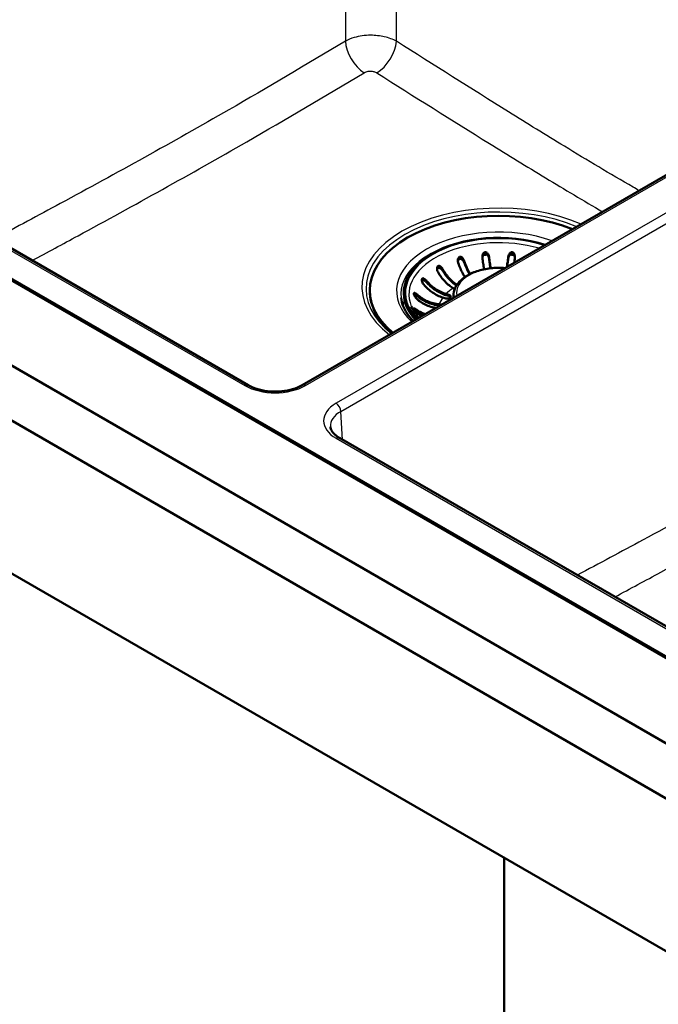
# Paper-space layout 'ISO_6' of a CAD drawing. Units: millimetres. Extents: x 0 to 2100, y 0 to 2970.
# Drawn here: x 990 to 1272, y 1319 to 1756 of the extents above; entities that cross this region are included whole.
import ezdxf

# ---------------------------------------------------------------- set-up
doc = ezdxf.new("R2010")
doc.units = ezdxf.units.MM
doc.header["$LTSCALE"] = 10
doc.layers.add('Visible Edges(ISO)', color=7, linetype='Continuous', lineweight=50)
doc.layers.add('Visible Tangent Edges(ISO)', color=7, linetype='Continuous', lineweight=25)

psp = doc.layouts.new('ISO_6')

# ---------------------------------------------------------------- linework, layer by layer
at = {"layer": 'Visible Edges(ISO)'}
for p, q in [((706.73, 1763.77), (1424.45, 1349.4)), ((1374.73, 1743.92), (1114.64, 1593.76)), ((1424.45, 1324.91), (706.73, 1739.28)), ((1353.03, 1428.19), (843.21, 1722.54)), ((843.91, 1722.95), (1098.82, 1575.78)), ((1098.82, 1575.12), (843.91, 1722.3)), ((1090.79, 1593.76), (873.13, 1719.43)), ((1144.61, 1635.84), (1144.61, 1635.51)), ((1182.24, 1636.36), (1181.59, 1636.73)), ((1159.71, 1634.83), (1159.71, 1634.34)), ((1178.31, 1632.25), (1177.01, 1632.63)), ((1178.37, 1634.18), (1179.67, 1633.8)), ((1179.67, 1633.31), (1178.37, 1633.69)), ((1175.32, 1629.63), (1176.57, 1629.52)), ((1175.83, 1629.09), (1175.32, 1629.14)), ((810.33, 1611.7), (1349.14, 1300.62)), ((1098.82, 1575.78), (1098.82, 1575.12)), ((1098.82, 1575.78), (1353.74, 1428.6)), ((1098.82, 1575.78), (1098.82, 1575.12)), ((1353.74, 1427.95), (1098.82, 1575.12)), ((1348.88, 1444.75), (1131.22, 1570.42)), ((1204.18, 1384.31), (1204.18, 1314.09))]:
    psp.add_line(p, q, dxfattribs=at)
for centre, major_axis, start_param, end_param in [((1201.71, 1635.84), (-57.1, 0), 4.103652, 6.891922), ((1201.71, 1634.83), (-42, 0), 4.198608, 6.796966), ((1201.71, 1635.51), (-57.1, 0), 0, 0.601616), ((1201.71, 1634.34), (-42, 0), 0, 0.49892), ((1178.99, 1633.02), (1.5, 0), 4.24115, 7.382743), ((1178.99, 1632.53), (1.5, 0), 0.286757, 1.099557)]:
    psp.add_ellipse(centre, major_axis=major_axis, ratio=0.57735, start_param=start_param, end_param=end_param, dxfattribs=at)
for points, knots in [([(1183.8, 1647.97), (1183.68, 1648.32), (1183.63, 1648.7), (1183.65, 1649.34), (1183.7, 1649.6), (1183.83, 1649.98), (1183.91, 1650.13), (1184.08, 1650.35), (1184.17, 1650.43), (1184.36, 1650.55), (1184.46, 1650.59), (1184.7, 1650.62), (1184.82, 1650.61), (1185.12, 1650.52), (1185.3, 1650.41), (1185.73, 1650.07), (1185.96, 1649.78), (1186.29, 1649.23), (1186.39, 1649), (1186.47, 1648.76)], [-0.7567842, -0.7567842, -0.7567842, -0.7567842, -0.6418499, -0.6418499, -0.5536274, -0.5536274, -0.4936278, -0.4936278, -0.4493618, -0.4493618, -0.4069555, -0.4069555, -0.3587108, -0.3587108, -0.2876079, -0.2876079, -0.1847733, -0.1847733, -0.1177627, -0.1177627, -0.1177627, -0.1177627]), ([(1186.47, 1648.08), (1186.39, 1648.31), (1186.28, 1648.53), (1186.02, 1648.95), (1185.86, 1649.15), (1185.54, 1649.45), (1185.38, 1649.58), (1185.08, 1649.72), (1184.95, 1649.77), (1184.69, 1649.8), (1184.56, 1649.79), (1184.33, 1649.72), (1184.22, 1649.66), (1184, 1649.46), (1183.9, 1649.32), (1183.75, 1648.99), (1183.69, 1648.79), (1183.66, 1648.58)], [-0.646373, -0.646373, -0.646373, -0.646373, -0.5622203, -0.5622203, -0.4764462, -0.4764462, -0.4068118, -0.4068118, -0.3569674, -0.3569674, -0.3103818, -0.3103818, -0.2643974, -0.2643974, -0.2011529, -0.2011529, -0.1337127, -0.1337127, -0.1337127, -0.1337127]), ([(1194.52, 1650.27), (1194.48, 1650.62), (1194.5, 1650.98), (1194.65, 1651.6), (1194.75, 1651.85), (1194.97, 1652.21), (1195.08, 1652.34), (1195.32, 1652.55), (1195.44, 1652.62), (1195.68, 1652.7), (1195.8, 1652.71), (1196.05, 1652.69), (1196.17, 1652.65), (1196.48, 1652.5), (1196.65, 1652.36), (1197.02, 1651.92), (1197.2, 1651.6), (1197.4, 1651.01), (1197.45, 1650.77), (1197.48, 1650.54)], [-0.7543058, -0.7543058, -0.7543058, -0.7543058, -0.6445362, -0.6445362, -0.5556314, -0.5556314, -0.4952491, -0.4952491, -0.4445258, -0.4445258, -0.4034435, -0.4034435, -0.3551738, -0.3551738, -0.2830864, -0.2830864, -0.1809472, -0.1809472, -0.117785, -0.117785, -0.117785, -0.117785]), ([(1197.48, 1649.86), (1197.45, 1650.1), (1197.39, 1650.33), (1197.22, 1650.79), (1197.1, 1651.01), (1196.84, 1651.37), (1196.7, 1651.52), (1196.4, 1651.74), (1196.25, 1651.81), (1195.97, 1651.88), (1195.85, 1651.89), (1195.6, 1651.86), (1195.48, 1651.82), (1195.22, 1651.67), (1195.08, 1651.54), (1194.81, 1651.2), (1194.68, 1650.93), (1194.56, 1650.51), (1194.54, 1650.38), (1194.52, 1650.24)], [-0.6457452, -0.6457452, -0.6457452, -0.6457452, -0.5617926, -0.5617926, -0.4774078, -0.4774078, -0.4079359, -0.4079359, -0.3499555, -0.3499555, -0.3070395, -0.3070395, -0.2629379, -0.2629379, -0.2007651, -0.2007651, -0.1077866, -0.1077866, -0.0669388, -0.0669388, -0.0669388, -0.0669388]), ([(1195.25, 1645.11), (1195.23, 1645.18), (1195.22, 1645.26), (1195.09, 1646.03), (1194.96, 1646.84), (1194.73, 1648.51), (1194.62, 1649.38), (1194.52, 1650.22), (1194.52, 1650.24), (1194.52, 1650.27)], [6.4292176, 6.4292176, 6.4292176, 6.4292176, 6.4569495, 6.4569495, 6.7051813, 6.7051813, 6.9534132, 6.9534132, 6.9610067, 6.9610067, 6.9610067, 6.9610067]), ([(1197.48, 1650.54), (1197.48, 1650.51), (1197.49, 1650.49), (1197.58, 1649.65), (1197.69, 1648.78), (1197.92, 1647.11), (1198.05, 1646.31), (1198.17, 1645.59), (1198.18, 1645.58), (1198.18, 1645.56)], [0.9845387, 0.9845387, 0.9845387, 0.9845387, 0.9921322, 0.9921322, 1.2403641, 1.2403641, 1.488596, 1.488596, 1.4946143, 1.4946143, 1.4946143, 1.4946143]), ([(1198.09, 1645.55), (1197.98, 1646.21), (1197.86, 1646.96), (1197.66, 1648.43), (1197.56, 1649.16), (1197.48, 1649.86)], [6.7768481, 6.7768481, 6.7768481, 6.7768481, 7.0055976, 7.0055976, 7.2142743, 7.2142743, 7.2142743, 7.2142743]), ([(1205.33, 1646.13), (1205.43, 1646.69), (1205.52, 1647.31), (1205.73, 1648.78), (1205.84, 1649.65), (1205.93, 1650.49), (1205.93, 1650.51), (1205.94, 1650.54)], [6.5161674, 6.5161674, 6.5161674, 6.5161674, 6.7051813, 6.7051813, 6.9534132, 6.9534132, 6.9610067, 6.9610067, 6.9610067, 6.9610067]), ([(1205.94, 1649.86), (1205.85, 1649.16), (1205.76, 1648.43), (1205.59, 1647.19), (1205.51, 1646.67), (1205.43, 1646.18)], [1.087222, 1.087222, 1.087222, 1.087222, 1.2958987, 1.2958987, 1.4544775, 1.4544775, 1.4544775, 1.4544775]), ([(1205.94, 1650.54), (1205.98, 1650.9), (1206.08, 1651.26), (1206.36, 1651.84), (1206.51, 1652.06), (1206.79, 1652.37), (1206.93, 1652.48), (1207.2, 1652.63), (1207.33, 1652.68), (1207.58, 1652.71), (1207.7, 1652.7), (1207.93, 1652.64), (1208.05, 1652.58), (1208.32, 1652.37), (1208.46, 1652.2), (1208.74, 1651.71), (1208.85, 1651.36), (1208.92, 1650.74), (1208.93, 1650.5), (1208.9, 1650.27)], [-0.7539225, -0.7539225, -0.7539225, -0.7539225, -0.6414311, -0.6414311, -0.5536443, -0.5536443, -0.4939103, -0.4939103, -0.4435808, -0.4435808, -0.4024597, -0.4024597, -0.3551581, -0.3551581, -0.283018, -0.283018, -0.1808136, -0.1808136, -0.1177845, -0.1177845, -0.1177845, -0.1177845]), ([(1208.9, 1650.24), (1208.9, 1650.26), (1208.89, 1650.28), (1208.85, 1650.54), (1208.79, 1650.78), (1208.61, 1651.18), (1208.5, 1651.35), (1208.25, 1651.62), (1208.12, 1651.73), (1207.85, 1651.85), (1207.74, 1651.88), (1207.49, 1651.89), (1207.36, 1651.87), (1207.07, 1651.77), (1206.92, 1651.67), (1206.58, 1651.38), (1206.4, 1651.15), (1206.09, 1650.56), (1205.98, 1650.21), (1205.94, 1649.86)], [-0.5690073, -0.5690073, -0.5690073, -0.5690073, -0.5620248, -0.5620248, -0.4778119, -0.4778119, -0.4082011, -0.4082011, -0.350098, -0.350098, -0.3071117, -0.3071117, -0.262965, -0.262965, -0.2007742, -0.2007742, -0.1077811, -0.1077811, -0.0000116, -0.0000116, -0.0000116, -0.0000116]), ([(1208.9, 1650.27), (1208.9, 1650.24), (1208.89, 1650.22), (1208.81, 1649.49), (1208.72, 1648.75), (1208.62, 1648.02)], [0.9845387, 0.9845387, 0.9845387, 0.9845387, 0.9921322, 0.9921322, 1.2059587, 1.2059587, 1.2059587, 1.2059587]), ([(1174.84, 1643.88), (1174.7, 1644.12), (1174.59, 1644.38), (1174.43, 1644.95), (1174.4, 1645.24), (1174.4, 1645.69), (1174.43, 1645.88), (1174.52, 1646.17), (1174.57, 1646.28), (1174.7, 1646.45), (1174.77, 1646.51), (1174.95, 1646.6), (1175.05, 1646.63), (1175.29, 1646.63), (1175.44, 1646.58), (1175.82, 1646.41), (1176.06, 1646.23), (1176.54, 1645.74), (1176.77, 1645.43), (1176.96, 1645.1)], [-0.6658084, -0.6658084, -0.6658084, -0.6658084, -0.5780609, -0.5780609, -0.4806471, -0.4806471, -0.4124295, -0.4124295, -0.3649902, -0.3649902, -0.3235405, -0.3235405, -0.2788179, -0.2788179, -0.2155972, -0.2155972, -0.1127232, -0.1127232, -0.0002888, -0.0002888, -0.0002888, -0.0002888]), ([(1176.96, 1644.42), (1176.83, 1644.63), (1176.68, 1644.84), (1176.34, 1645.21), (1176.15, 1645.38), (1175.8, 1645.63), (1175.63, 1645.71), (1175.35, 1645.8), (1175.23, 1645.82), (1175.01, 1645.8), (1174.91, 1645.77), (1174.73, 1645.66), (1174.65, 1645.58), (1174.51, 1645.35), (1174.46, 1645.21), (1174.43, 1645.05)], [-0.646186, -0.646186, -0.646186, -0.646186, -0.560803, -0.560803, -0.4715216, -0.4715216, -0.4027091, -0.4027091, -0.3532665, -0.3532665, -0.3097306, -0.3097306, -0.263152, -0.263152, -0.2041761, -0.2041761, -0.2041761, -0.2041761]), ([(1176.96, 1645.1), (1176.97, 1645.08), (1176.99, 1645.06), (1177.41, 1644.32), (1177.9, 1643.56), (1178.97, 1642.13), (1179.53, 1641.46), (1180.62, 1640.32), (1181.23, 1639.74), (1182.31, 1638.87), (1182.78, 1638.54), (1183.22, 1638.25)], [0.9845387, 0.9845387, 0.9845387, 0.9845387, 0.9921322, 0.9921322, 1.2403641, 1.2403641, 1.488596, 1.488596, 1.7370846, 1.7370846, 1.9184107, 1.9184107, 1.9184107, 1.9184107]), ([(1181.77, 1632.52), (1181.7, 1633.1), (1181.69, 1633.68), (1181.86, 1635.49), (1182.28, 1636.7), (1183.68, 1639.04), (1184.71, 1640.15), (1187.3, 1642.17), (1188.91, 1643.06), (1192.51, 1644.49), (1194.5, 1645.02), (1198.65, 1645.68), (1200.8, 1645.8), (1203.45, 1645.71), (1203.96, 1645.68), (1204.48, 1645.63)], [2.281187, 2.281187, 2.281187, 2.281187, 2.410435, 2.410435, 2.689048, 2.689048, 2.994879, 2.994879, 3.325464, 3.325464, 3.658788, 3.658788, 3.989935, 3.989935, 4.07094, 4.07094, 4.07094, 4.07094]), ([(1186.74, 1641.69), (1186.41, 1642.2), (1186.09, 1642.75), (1185.45, 1643.94), (1185.09, 1644.7), (1184.41, 1646.29), (1184.09, 1647.12), (1183.82, 1647.93), (1183.81, 1647.95), (1183.8, 1647.97)], [6.2517855, 6.2517855, 6.2517855, 6.2517855, 6.4569495, 6.4569495, 6.7051813, 6.7051813, 6.9534132, 6.9534132, 6.9610067, 6.9610067, 6.9610067, 6.9610067]), ([(1186.47, 1648.76), (1186.48, 1648.74), (1186.49, 1648.71), (1186.76, 1647.91), (1187.08, 1647.08), (1187.76, 1645.49), (1188.13, 1644.73), (1188.66, 1643.73), (1188.85, 1643.38), (1189.06, 1643.04)], [0.9845387, 0.9845387, 0.9845387, 0.9845387, 0.9921322, 0.9921322, 1.2403641, 1.2403641, 1.488596, 1.488596, 1.6200004, 1.6200004, 1.6200004, 1.6200004]), ([(1188.83, 1642.93), (1188.67, 1643.2), (1188.51, 1643.47), (1188.01, 1644.42), (1187.63, 1645.22), (1186.98, 1646.71), (1186.71, 1647.41), (1186.47, 1648.08)], [6.6426627, 6.6426627, 6.6426627, 6.6426627, 6.7462551, 6.7462551, 7.0055976, 7.0055976, 7.2142743, 7.2142743, 7.2142743, 7.2142743]), ([(1168.51, 1638.39), (1168.27, 1638.67), (1168.08, 1639), (1167.83, 1639.59), (1167.75, 1639.85), (1167.69, 1640.25), (1167.68, 1640.41), (1167.7, 1640.67), (1167.73, 1640.77), (1167.8, 1640.94), (1167.85, 1641), (1167.98, 1641.1), (1168.06, 1641.13), (1168.28, 1641.14), (1168.44, 1641.1), (1168.84, 1640.9), (1169.1, 1640.71), (1169.54, 1640.31), (1169.71, 1640.12), (1169.87, 1639.93)], [-0.7567752, -0.7567752, -0.7567752, -0.7567752, -0.6420761, -0.6420761, -0.5537607, -0.5537607, -0.4937063, -0.4937063, -0.4494205, -0.4494205, -0.4070289, -0.4070289, -0.3588203, -0.3588203, -0.2878434, -0.2878434, -0.1850305, -0.1850305, -0.1177619, -0.1177619, -0.1177619, -0.1177619]), ([(1169.87, 1639.25), (1169.71, 1639.43), (1169.54, 1639.6), (1169.18, 1639.9), (1168.99, 1640.04), (1168.66, 1640.22), (1168.5, 1640.28), (1168.25, 1640.33), (1168.15, 1640.33), (1167.98, 1640.28), (1167.9, 1640.23), (1167.8, 1640.11), (1167.76, 1640.04), (1167.74, 1639.97)], [-0.646359, -0.646359, -0.646359, -0.646359, -0.56203, -0.56203, -0.4761183, -0.4761183, -0.4065987, -0.4065987, -0.3568079, -0.3568079, -0.3103006, -0.3103006, -0.2743847, -0.2743847, -0.2743847, -0.2743847]), ([(1181.59, 1636.73), (1181, 1637.07), (1180.36, 1637.51), (1179.11, 1638.52), (1178.49, 1639.09), (1177.41, 1640.23), (1176.84, 1640.91), (1175.78, 1642.34), (1175.29, 1643.1), (1174.86, 1643.83), (1174.85, 1643.86), (1174.84, 1643.88)], [5.959972, 5.959972, 5.959972, 5.959972, 6.208461, 6.208461, 6.456949, 6.456949, 6.705181, 6.705181, 6.953413, 6.953413, 6.961007, 6.961007, 6.961007, 6.961007]), ([(1183, 1637.91), (1182.6, 1638.17), (1182.18, 1638.47), (1181.12, 1639.33), (1180.48, 1639.93), (1179.35, 1641.13), (1178.75, 1641.83), (1177.75, 1643.18), (1177.33, 1643.81), (1176.96, 1644.42)], [6.3242967, 6.3242967, 6.3242967, 6.3242967, 6.4866432, 6.4866432, 6.7462551, 6.7462551, 7.0055976, 7.0055976, 7.2142743, 7.2142743, 7.2142743, 7.2142743]), ([(1177.01, 1632.63), (1176.27, 1632.85), (1175.46, 1633.16), (1173.89, 1633.91), (1173.11, 1634.36), (1171.75, 1635.27), (1171.03, 1635.83), (1169.7, 1637.04), (1169.08, 1637.7), (1168.54, 1638.35), (1168.52, 1638.37), (1168.51, 1638.39)], [5.959972, 5.959972, 5.959972, 5.959972, 6.208461, 6.208461, 6.456949, 6.456949, 6.705181, 6.705181, 6.953413, 6.953413, 6.961007, 6.961007, 6.961007, 6.961007]), ([(1169.87, 1639.93), (1169.88, 1639.91), (1169.9, 1639.89), (1170.44, 1639.24), (1171.06, 1638.58), (1172.4, 1637.37), (1173.11, 1636.82), (1174.47, 1635.9), (1175.25, 1635.45), (1176.83, 1634.7), (1177.63, 1634.39), (1178.37, 1634.18)], [0.984539, 0.984539, 0.984539, 0.984539, 0.992132, 0.992132, 1.240364, 1.240364, 1.488596, 1.488596, 1.737085, 1.737085, 1.985573, 1.985573, 1.985573, 1.985573]), ([(1178.37, 1633.69), (1177.6, 1633.91), (1176.76, 1634.23), (1175.11, 1635.02), (1174.3, 1635.49), (1172.88, 1636.44), (1172.13, 1637.02), (1170.87, 1638.17), (1170.34, 1638.71), (1169.87, 1639.25)], [6.2270313, 6.2270313, 6.2270313, 6.2270313, 6.4866432, 6.4866432, 6.7462551, 6.7462551, 7.0055976, 7.0055976, 7.2142743, 7.2142743, 7.2142743, 7.2142743]), ([(1163.9, 1622.21), (1161.73, 1624.38), (1160.19, 1626.7), (1158.89, 1630.18), (1158.62, 1631.32), (1158.5, 1632.46)], [3.4032737, 3.4032737, 3.4032737, 3.4032737, 3.7140368, 3.7140368, 3.8650875, 3.8650875, 3.8650875, 3.8650875]), ([(1165.42, 1632.03), (1165.17, 1632.27), (1164.93, 1632.55), (1164.58, 1633.09), (1164.45, 1633.33), (1164.29, 1633.7), (1164.23, 1633.86), (1164.17, 1634.13), (1164.15, 1634.24), (1164.16, 1634.43), (1164.18, 1634.49), (1164.24, 1634.6), (1164.29, 1634.64), (1164.44, 1634.67), (1164.56, 1634.65), (1164.9, 1634.51), (1165.14, 1634.36), (1165.56, 1634.04), (1165.73, 1633.9), (1165.89, 1633.74)], [-0.7539225, -0.7539225, -0.7539225, -0.7539225, -0.6414311, -0.6414311, -0.5536443, -0.5536443, -0.4939103, -0.4939103, -0.4435808, -0.4435808, -0.4024597, -0.4024597, -0.3551581, -0.3551581, -0.283018, -0.283018, -0.1808136, -0.1808136, -0.1177845, -0.1177845, -0.1177845, -0.1177845]), ([(1165.89, 1633.06), (1165.72, 1633.21), (1165.54, 1633.35), (1165.19, 1633.58), (1165.02, 1633.68), (1164.73, 1633.81), (1164.6, 1633.85), (1164.4, 1633.86), (1164.32, 1633.84), (1164.26, 1633.79), (1164.26, 1633.79), (1164.26, 1633.79)], [-0.6457592, -0.6457592, -0.6457592, -0.6457592, -0.5620248, -0.5620248, -0.4778119, -0.4778119, -0.4082011, -0.4082011, -0.350098, -0.350098, -0.3499489, -0.3499489, -0.3499489, -0.3499489]), ([(1173.98, 1628.02), (1173.42, 1628.11), (1172.83, 1628.22), (1171.39, 1628.59), (1170.53, 1628.89), (1169.02, 1629.54), (1168.22, 1629.96), (1166.74, 1630.91), (1166.05, 1631.45), (1165.46, 1632), (1165.44, 1632.02), (1165.42, 1632.03)], [6.0455651, 6.0455651, 6.0455651, 6.0455651, 6.2084608, 6.2084608, 6.4569495, 6.4569495, 6.7051813, 6.7051813, 6.9534132, 6.9534132, 6.9610067, 6.9610067, 6.9610067, 6.9610067]), ([(1165.89, 1633.74), (1165.91, 1633.73), (1165.93, 1633.71), (1166.52, 1633.16), (1167.21, 1632.63), (1168.69, 1631.67), (1169.49, 1631.26), (1171, 1630.6), (1171.86, 1630.3), (1173.61, 1629.85), (1174.5, 1629.7), (1175.32, 1629.63)], [0.984539, 0.984539, 0.984539, 0.984539, 0.992132, 0.992132, 1.240364, 1.240364, 1.488596, 1.488596, 1.737085, 1.737085, 1.985573, 1.985573, 1.985573, 1.985573]), ([(1175.32, 1629.14), (1174.46, 1629.22), (1173.53, 1629.37), (1171.7, 1629.84), (1170.81, 1630.15), (1169.23, 1630.84), (1168.4, 1631.27), (1167, 1632.17), (1166.41, 1632.61), (1165.89, 1633.06)], [6.2270313, 6.2270313, 6.2270313, 6.2270313, 6.4866432, 6.4866432, 6.7462551, 6.7462551, 7.0055976, 7.0055976, 7.2142743, 7.2142743, 7.2142743, 7.2142743]), ([(1166.29, 1623.58), (1165.68, 1624.26), (1165.14, 1624.94), (1163.97, 1626.64), (1163.42, 1627.67), (1163, 1628.7)], [8.1589753, 8.1589753, 8.1589753, 8.1589753, 8.261609, 8.261609, 8.4095382, 8.4095382, 8.4095382, 8.4095382]), ([(1165.89, 1625.44), (1165.65, 1625.62), (1165.39, 1625.85), (1164.97, 1626.31), (1164.8, 1626.53), (1164.56, 1626.87), (1164.46, 1627.01), (1164.32, 1627.27), (1164.26, 1627.38), (1164.19, 1627.56), (1164.17, 1627.62), (1164.15, 1627.74), (1164.16, 1627.78), (1164.22, 1627.84), (1164.29, 1627.83), (1164.53, 1627.75), (1164.72, 1627.64), (1165.1, 1627.38), (1165.26, 1627.27), (1165.42, 1627.15)], [-0.7543058, -0.7543058, -0.7543058, -0.7543058, -0.6445362, -0.6445362, -0.5556314, -0.5556314, -0.4952491, -0.4952491, -0.4445258, -0.4445258, -0.4034435, -0.4034435, -0.3551738, -0.3551738, -0.2830864, -0.2830864, -0.1809472, -0.1809472, -0.117785, -0.117785, -0.117785, -0.117785]), ([(1165.42, 1627.15), (1165.44, 1627.14), (1165.46, 1627.12), (1166.05, 1626.68), (1166.74, 1626.27), (1168.05, 1625.67), (1168.64, 1625.45), (1169.23, 1625.28)], [0.9845387, 0.9845387, 0.9845387, 0.9845387, 0.9921322, 0.9921322, 1.2403641, 1.2403641, 1.4293781, 1.4293781, 1.4293781, 1.4293781]), ([(1165.42, 1626.47), (1165.25, 1626.59), (1165.08, 1626.69), (1164.77, 1626.87), (1164.62, 1626.94), (1164.5, 1626.99), (1164.49, 1626.99), (1164.48, 1626.99)], [-0.6457452, -0.6457452, -0.6457452, -0.6457452, -0.5617926, -0.5617926, -0.4774078, -0.4774078, -0.4713131, -0.4713131, -0.4713131, -0.4713131]), ([(1168.61, 1624.93), (1168.12, 1625.09), (1167.63, 1625.28), (1166.53, 1625.78), (1165.94, 1626.12), (1165.42, 1626.47)], [6.8470188, 6.8470188, 6.8470188, 6.8470188, 7.0055976, 7.0055976, 7.2142743, 7.2142743, 7.2142743, 7.2142743]), ([(1167.65, 1624.37), (1167.02, 1624.68), (1166.44, 1625.03), (1165.93, 1625.41), (1165.91, 1625.43), (1165.89, 1625.44)], [6.7395868, 6.7395868, 6.7395868, 6.7395868, 6.9534132, 6.9534132, 6.9610067, 6.9610067, 6.9610067, 6.9610067]), ([(1090.79, 1593.76), (1091.86, 1593.14), (1093.15, 1592.58), (1096.01, 1591.69), (1097.61, 1591.35), (1100.93, 1590.96), (1102.67, 1590.9), (1106.09, 1591.1), (1107.77, 1591.34), (1110.88, 1592.09), (1112.31, 1592.59), (1113.93, 1593.37), (1114.29, 1593.56), (1114.64, 1593.76)], [-0.784789, -0.784789, -0.784789, -0.784789, -0.496014, -0.496014, -0.201716, -0.201716, 0.096697, 0.096697, 0.39576, 0.39576, 0.691803, 0.691803, 0.784789, 0.784789, 0.784789, 0.784789]), ([(1127.16, 1575.37), (1127.18, 1575.08), (1127.24, 1574.79), (1127.44, 1574.17), (1127.58, 1573.85), (1127.98, 1573.18), (1128.24, 1572.83), (1128.89, 1572.13), (1129.27, 1571.78), (1130.16, 1571.08), (1130.66, 1570.74), (1131.22, 1570.42)], [0.0348641, 0.0348641, 0.0348641, 0.0348641, 0.1848491, 0.1848491, 0.3348341, 0.3348341, 0.4848192, 0.4848192, 0.6348042, 0.6348042, 0.7847892, 0.7847892, 0.7847892, 0.7847892])]:
    psp.add_open_spline(points, degree=3, knots=knots, dxfattribs=at)
at = {"layer": 'Visible Tangent Edges(ISO)'}
for p, q in [((1133.83, 1881.36), (1133.83, 1746.21)), ((1156.45, 1746.13), (1156.45, 1881.36)), ((1116.14, 1593.61), (1376.23, 1743.78)), ((1389.81, 1735.93), (1129.72, 1585.77)), ((1131.84, 1582.19), (1391.93, 1732.35)), ((871.63, 1719.28), (1089.29, 1593.61)), ((1197.48, 1650.54), (1197.48, 1649.86)), ((1205.94, 1650.54), (1205.94, 1649.86)), ((1176.96, 1645.1), (1176.96, 1644.42)), ((1186.47, 1648.76), (1186.47, 1648.08)), ((1169.87, 1639.93), (1169.87, 1639.25)), ((1165.89, 1633.74), (1165.89, 1633.06)), ((1179.67, 1633.8), (1179.67, 1633.31)), ((1165.42, 1627.15), (1165.42, 1626.47)), ((1132.6, 1569.62), (1131.84, 1582.19)), ((1129.72, 1570.27), (1347.38, 1444.6))]:
    psp.add_line(p, q, dxfattribs=at)
for centre, major_axis, ratio, start_param, end_param in [((1142.31, 1741.66), (-6.2, 10.28), 0.565249, 0.809417, 2.297545), ((1147.97, 1741.57), (6.42, 10.14), 0.55047, 3.973184, 5.486173), ((1201.71, 1637.22), (-60.57, 0), 0.57735, 4.065207, 6.930367), ((1201.71, 1636.55), (-58.74, 0), 0.57735, 4.083603, 6.911971), ((1201.71, 1635.5), (-45.22, 0), 0.57735, 4.160198, 6.835377), ((1201.71, 1634.83), (-41.28, 0), 0.57735, 4.203488, 6.792086), ((1201.71, 1633.93), (-39.75, 0), 0.57735, 4.243604, 6.513027), ((1201.71, 1634.01), (-43.3, 0), 0.57735, 5.131583, 6.345089), ((1201.71, 1634.01), (43.3, 0), 0.57735, 1.072841, 1.151602), ((1201.71, 1626.95), (42.54, 0), 0.57735, 1.966666, 2.003559), ((1201.71, 1626.95), (42.54, 0), 0.57735, 1.685327, 1.733383), ((1201.71, 1626.95), (42.54, 0), 0.57735, 1.40821, 1.456265), ((1201.71, 1635.4), (-57.33, 0), 0.57735, 5.96033, 6.883212), ((1201.71, 1634.81), (-18.68, 0), 0.57735, 4.576278, 6.419296), ((1201.71, 1626.34), (27, 0), 0.57735, 2.411779, 2.61477), ((1201.71, 1626.95), (-42.54, 0), 0.57735, 6.089613, 6.198373), ((1201.71, 1626.34), (-27, 0), 0.57735, 5.867531, 6.070522), ((1201.71, 1618.3), (31.93, 0), 0.57735, 2.516405, 2.5193), ((1089.29, 1591.17), (1.5, 2.6), 0.57735, 0, 0.785398), ((1102.71, 1601.39), (19, 0), 0.578054, 3.9276, 5.497178), ((1116.14, 1591.17), (-1.5, 2.6), 0.57735, 5.497787, 6.283185), ((1143.18, 1578.02), (-19.02, 0), 0.576647, 5.498396, 7.067974), ((1129.72, 1583.32), (1.5, -2.6), 0.57735, 0.820305, 2.356194), ((1143.18, 1575.57), (-16.03, 0.18), 0.576336, 5.504902, 6.324555), ((1129.72, 1567.82), (1.5, 2.6), 0.57735, 0, 0.785398)]:
    psp.add_ellipse(centre, major_axis=major_axis, ratio=ratio, start_param=start_param, end_param=end_param, dxfattribs=at)
for points, knots in [([(1133.83, 1746.21), (1116.61, 1735.83), (1099.39, 1725.64), (1057.3, 1701.43), (1032.43, 1687.69), (997.86, 1669), (988.16, 1663.79), (978.45, 1658.62)], [-35.711473, -35.711473, -35.711473, -35.711473, -28.398925, -28.398925, -17.855736, -17.855736, -13.740734, -13.740734, -13.740734, -13.740734]), ([(1156.45, 1746.13), (1154.92, 1746.98), (1153.08, 1747.67), (1149.16, 1748.55), (1147.11, 1748.78), (1142.5, 1748.78), (1139.94, 1748.43), (1136.26, 1747.37), (1134.96, 1746.84), (1133.83, 1746.21)], [0, 0, 0, 0, 0.1625935, 0.1625935, 0.3164852, 0.3164852, 0.5084555, 0.5084555, 0.6284369, 0.6284369, 0.6284369, 0.6284369]), ([(1263.94, 1679.96), (1263.03, 1680.48), (1262.12, 1681.01), (1251.07, 1687.38), (1240.94, 1693.43), (1222.57, 1704.63), (1214.33, 1709.73), (1189.54, 1725.19), (1172.99, 1735.64), (1156.45, 1746.13)], [-15.22774, -15.22774, -15.22774, -15.22774, -14.841327, -14.841327, -10.541109, -10.541109, -7.038304, -7.038304, 0, 0, 0, 0]), ([(995.11, 1649), (1001.88, 1652.64), (1008.65, 1656.29), (1040.31, 1673.46), (1065.22, 1687.28), (1107.48, 1711.6), (1124.79, 1721.81), (1142.09, 1732.21)], [14.985329, 14.985329, 14.985329, 14.985329, 17.855736, 17.855736, 28.398925, 28.398925, 35.711473, 35.711473, 35.711473, 35.711473]), ([(1142.09, 1732.21), (1142.37, 1732.38), (1142.7, 1732.53), (1143.62, 1732.81), (1144.26, 1732.9), (1145.42, 1732.89), (1145.94, 1732.82), (1146.92, 1732.57), (1147.38, 1732.37), (1147.76, 1732.13)], [-0.6284369, -0.6284369, -0.6284369, -0.6284369, -0.5084555, -0.5084555, -0.3164852, -0.3164852, -0.1625935, -0.1625935, 0, 0, 0, 0]), ([(1147.76, 1732.13), (1164.34, 1721.65), (1180.94, 1711.21), (1205.87, 1695.75), (1214.17, 1690.65), (1230.89, 1680.53), (1239.32, 1675.51), (1247.73, 1670.6)], [0, 0, 0, 0, 7.038304, 7.038304, 10.541109, 10.541109, 14.079419, 14.079419, 14.079419, 14.079419]), ([(1391.93, 1597.2), (1374.71, 1586.82), (1357.48, 1576.63), (1315.39, 1552.42), (1290.52, 1538.68), (1255.95, 1519.99), (1246.25, 1514.78), (1236.54, 1509.61)], [-35.711473, -35.711473, -35.711473, -35.711473, -28.398925, -28.398925, -17.855736, -17.855736, -13.740734, -13.740734, -13.740734, -13.740734]), ([(1253.2, 1499.99), (1259.97, 1503.63), (1266.75, 1507.28), (1298.4, 1524.45), (1323.31, 1538.27), (1365.57, 1562.59), (1382.89, 1572.8), (1400.18, 1583.2)], [14.985329, 14.985329, 14.985329, 14.985329, 17.855736, 17.855736, 28.398925, 28.398925, 35.711473, 35.711473, 35.711473, 35.711473])]:
    psp.add_open_spline(points, degree=3, knots=knots, dxfattribs=at)

doc.saveas('drawing.dxf')
